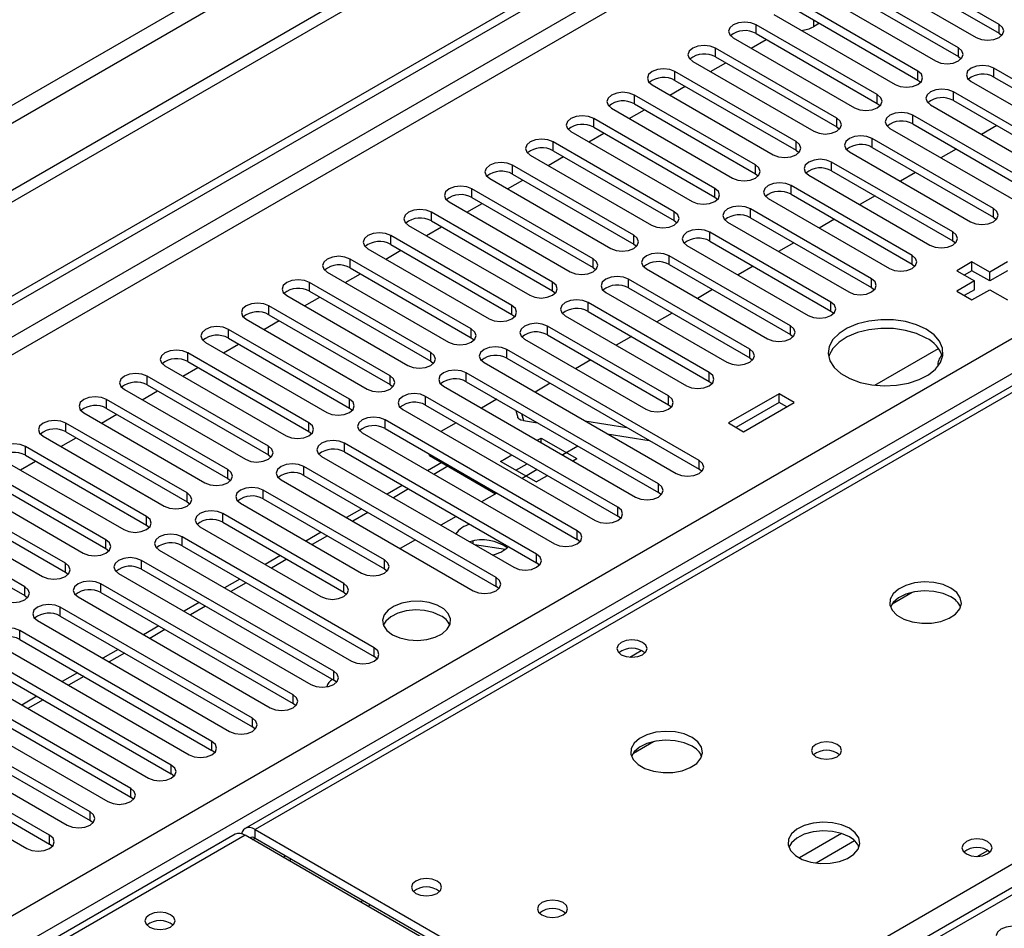
# Model space of a CAD drawing. Units: millimetres. Extents: x 3 to 7983, y 8 to 11294.
# Drawn here: x 1986 to 2123, y 1508 to 1635 of the extents above; entities that cross this region are included whole.
import ezdxf

# ---------------------------------------------------------------- set-up
doc = ezdxf.new("R2010")
doc.units = ezdxf.units.MM
doc.header["$LTSCALE"] = 38

msp = doc.modelspace()

# ---------------------------------------------------------------- linework, layer by layer
at = {"color": 7, "linetype": 'Continuous', "lineweight": 25}
for p, q in [((2601.504, 1967.269), (1152.465, 1130.757)), ((2601.504, 1965.636), (1152.465, 1129.123)), ((1153.526, 1116.621), (2268.81, 1760.461)), ((1153.526, 1115.396), (2269.871, 1759.848)), ((2342.388, 1709.978), (2017.119, 1522.205)), ((2122.156, 1634.263), (2105.273, 1644.009)), ((2105.273, 1642.784), (2122.156, 1633.039)), ((2102.091, 1642.172), (2118.974, 1632.426)), ((2116.499, 1630.998), (2099.617, 1640.744)), ((2096.435, 1638.907), (2113.317, 1629.161)), ((2099.617, 1639.519), (2116.499, 1629.773)), ((2110.842, 1627.732), (2093.96, 1637.478)), ((2090.778, 1635.641), (2107.66, 1625.895)), ((2093.96, 1636.253), (2110.842, 1626.507)), ((2105.185, 1624.467), (2088.303, 1634.212)), ((2097.142, 1634.416), (2096.276, 1633.916)), ((2088.303, 1632.988), (2105.185, 1623.242)), ((2122.156, 1633.039), (2122.549, 1632.732)), ((2329.359, 1632.534), (1754.75, 1300.82)), ((2085.121, 1632.375), (2102.003, 1622.629)), ((2087.603, 1630.942), (2089.724, 1632.167)), ((2099.528, 1621.201), (2082.646, 1630.947)), ((2079.464, 1629.11), (2096.346, 1619.364)), ((2081.946, 1627.677), (2084.068, 1628.901)), ((2082.646, 1629.722), (2099.528, 1619.976)), ((2116.499, 1629.773), (2116.892, 1629.467)), ((2093.871, 1617.935), (2076.989, 1627.681)), ((2148.23, 1612.68), (2121.448, 1628.14)), ((2073.807, 1625.844), (2090.689, 1616.098)), ((2076.989, 1626.456), (2093.871, 1616.71)), ((2110.842, 1626.507), (2111.235, 1626.201)), ((2118.267, 1626.303), (2145.048, 1610.843)), ((2121.448, 1626.916), (2148.23, 1611.455)), ((2076.289, 1624.411), (2078.411, 1625.636)), ((2142.573, 1609.414), (2115.792, 1624.875)), ((2088.215, 1614.67), (2071.332, 1624.415)), ((2071.332, 1623.191), (2088.215, 1613.445)), ((2105.185, 1623.242), (2105.578, 1622.936)), ((2115.792, 1623.65), (2142.573, 1608.189)), ((2068.15, 1622.579), (2085.033, 1612.833)), ((2070.633, 1621.146), (2072.754, 1622.37)), ((2112.61, 1623.038), (2139.391, 1607.577)), ((2082.558, 1611.404), (2065.676, 1621.15)), ((2136.917, 1606.148), (2110.135, 1621.609)), ((2110.135, 1620.384), (2136.917, 1604.924)), ((2062.494, 1619.313), (2079.376, 1609.567)), ((2064.976, 1617.88), (2067.097, 1619.104)), ((2065.676, 1619.925), (2082.558, 1610.179)), ((2099.528, 1619.976), (2099.921, 1619.67)), ((2106.953, 1619.772), (2133.734, 1604.311)), ((2121.842, 1620.157), (2119.721, 1618.933)), ((2076.901, 1608.138), (2060.019, 1617.884)), ((2121.36, 1608.597), (2104.478, 1618.343)), ((2060.019, 1616.659), (2076.901, 1606.914)), ((2093.871, 1616.71), (2094.265, 1616.404)), ((2101.296, 1616.506), (2118.178, 1606.761)), ((2104.478, 1617.119), (2121.36, 1607.373)), ((2116.185, 1616.892), (2114.064, 1615.667)), ((2056.837, 1616.047), (2073.719, 1606.301)), ((2059.319, 1614.614), (2061.44, 1615.839)), ((2115.703, 1605.332), (2098.821, 1615.078)), ((2071.244, 1604.873), (2054.362, 1614.619)), ((2098.821, 1613.853), (2115.703, 1604.107)), ((2110.528, 1613.626), (2108.407, 1612.401)), ((2051.18, 1612.782), (2068.062, 1603.036)), ((2053.662, 1611.349), (2055.783, 1612.573)), ((2054.362, 1613.394), (2071.244, 1603.648)), ((2088.215, 1613.445), (2088.608, 1613.139)), ((2095.639, 1613.241), (2112.521, 1603.495)), ((2065.587, 1601.607), (2048.705, 1611.353)), ((2110.046, 1602.066), (2093.164, 1611.812)), ((2045.523, 1609.516), (2062.405, 1599.77)), ((2048.705, 1610.128), (2065.587, 1600.382)), ((2082.558, 1610.179), (2082.951, 1609.873)), ((2089.982, 1609.975), (2106.865, 1600.229)), ((2093.164, 1610.587), (2110.046, 1600.841)), ((2104.871, 1610.36), (2102.75, 1609.136)), ((2059.93, 1598.341), (2043.048, 1608.087)), ((2048.005, 1608.083), (2050.126, 1609.307)), ((2104.39, 1598.801), (2087.507, 1608.547)), ((2043.048, 1606.863), (2059.93, 1597.117)), ((2076.901, 1606.914), (2077.294, 1606.608)), ((2084.326, 1606.71), (2101.208, 1596.964)), ((2087.507, 1607.322), (2104.39, 1597.576)), ((2099.215, 1607.095), (2097.093, 1605.87)), ((2121.36, 1607.373), (2121.753, 1607.067)), ((2039.866, 1606.25), (2056.748, 1596.505)), ((2042.348, 1604.817), (2044.47, 1606.042)), ((2098.733, 1595.535), (2081.851, 1605.281)), ((2054.273, 1595.076), (2037.391, 1604.822)), ((2081.851, 1604.056), (2098.733, 1594.31)), ((2115.703, 1604.107), (2116.096, 1603.801)), ((2034.209, 1602.985), (2051.092, 1593.239)), ((2036.692, 1601.552), (2038.813, 1602.776)), ((2037.391, 1603.597), (2054.273, 1593.851)), ((2071.244, 1603.648), (2071.637, 1603.342)), ((2078.668, 1603.444), (2095.551, 1593.698)), ((2093.558, 1603.829), (2091.437, 1602.605)), ((2048.617, 1591.81), (2031.735, 1601.556)), ((2093.076, 1592.269), (2076.194, 1602.015)), ((2118.373, 1601.158), (2116.251, 1599.934)), ((2120.848, 1599.73), (2118.373, 1601.158)), ((2118.373, 1599.933), (2118.373, 1601.158)), ((2123.323, 1601.158), (2120.848, 1599.73)), ((2031.735, 1600.331), (2048.617, 1590.585)), ((2065.587, 1600.382), (2065.98, 1600.076)), ((2073.012, 1600.178), (2089.894, 1590.432)), ((2076.194, 1600.79), (2093.076, 1591.045)), ((2087.901, 1600.563), (2085.78, 1599.339)), ((2110.046, 1600.841), (2110.44, 1600.535)), ((2116.251, 1599.934), (2118.726, 1598.505)), ((2118.373, 1599.933), (2117.313, 1599.321)), ((2120.848, 1598.505), (2118.373, 1599.933)), ((2123.323, 1599.933), (2120.848, 1598.505)), ((2028.552, 1599.719), (2045.434, 1589.973)), ((2031.035, 1598.286), (2033.156, 1599.511)), ((2087.419, 1589.004), (2070.537, 1598.75)), ((2118.726, 1598.505), (2116.251, 1597.076)), ((2118.726, 1597.28), (2118.726, 1598.505)), ((2120.848, 1598.505), (2120.848, 1599.73)), ((2042.96, 1588.544), (2026.077, 1598.29)), ((2026.077, 1597.066), (2042.96, 1587.32)), ((2059.93, 1597.117), (2060.324, 1596.811)), ((2070.537, 1597.525), (2087.419, 1587.779)), ((2082.244, 1597.298), (2080.123, 1596.073)), ((2104.39, 1597.576), (2104.783, 1597.27)), ((2116.251, 1597.076), (2118.373, 1595.852)), ((2118.726, 1597.28), (2117.313, 1596.464)), ((2118.373, 1595.852), (2120.848, 1597.28)), ((2120.848, 1597.28), (2123.323, 1595.852)), ((2022.895, 1596.453), (2039.778, 1586.708)), ((2025.378, 1595.02), (2027.499, 1596.245)), ((2067.355, 1596.913), (2084.237, 1587.167)), ((2037.303, 1585.279), (2020.421, 1595.025)), ((2081.762, 1585.738), (2064.88, 1595.484)), ((2098.733, 1594.31), (2099.126, 1594.004)), ((2017.239, 1593.188), (2034.121, 1583.442)), ((2019.721, 1591.755), (2021.842, 1592.979)), ((2020.421, 1593.8), (2037.303, 1584.054)), ((2054.273, 1593.851), (2054.667, 1593.545)), ((2061.698, 1593.647), (2078.58, 1583.901)), ((2064.88, 1594.259), (2081.762, 1584.513)), ((2076.587, 1594.032), (2074.466, 1592.808)), ((2031.646, 1582.013), (2014.764, 1591.759)), ((2076.105, 1582.473), (2059.223, 1592.218)), ((2014.764, 1590.534), (2031.646, 1580.788)), ((2048.617, 1590.585), (2049.01, 1590.279)), ((2056.041, 1590.382), (2072.923, 1580.636)), ((2059.223, 1590.994), (2076.105, 1581.248)), ((2070.93, 1590.766), (2068.809, 1589.542)), ((2093.076, 1591.045), (2093.469, 1590.738)), ((2011.582, 1589.922), (2028.464, 1580.176)), ((2014.064, 1588.489), (2016.185, 1589.714)), ((2080.348, 1573.492), (2053.566, 1588.953)), ((2104.859, 1583.967), (2113.718, 1589.081)), ((2025.989, 1578.748), (2009.107, 1588.494)), ((2053.566, 1587.728), (2080.348, 1572.267)), ((2065.274, 1587.501), (2063.152, 1586.276)), ((2087.419, 1587.779), (2087.812, 1587.473)), ((2005.925, 1586.657), (2022.807, 1576.911)), ((2008.407, 1585.224), (2010.528, 1586.448)), ((2009.107, 1587.269), (2025.989, 1577.523)), ((2042.96, 1587.32), (2043.353, 1587.014)), ((2050.384, 1587.116), (2077.166, 1571.655)), ((2020.332, 1575.482), (2003.45, 1585.228)), ((2074.691, 1570.226), (2047.909, 1585.687)), ((2000.268, 1583.391), (2017.15, 1573.645)), ((2003.45, 1584.003), (2020.332, 1574.257)), ((2037.303, 1584.054), (2037.696, 1583.748)), ((2044.727, 1583.85), (2071.509, 1568.389)), ((2047.909, 1584.462), (2074.691, 1569.002)), ((2059.617, 1584.235), (2057.495, 1583.011)), ((2081.762, 1584.513), (2082.155, 1584.207)), ((2014.675, 1572.216), (1997.793, 1581.962)), ((2002.751, 1581.958), (2004.871, 1583.182)), ((2069.034, 1566.961), (2042.253, 1582.421)), ((2052.154, 1582.012), (2050.033, 1580.787)), ((2091.503, 1582.789), (2084.432, 1578.707)), ((2093.624, 1581.564), (2091.503, 1582.789)), ((2091.503, 1581.564), (2091.503, 1582.789)), ((1997.793, 1580.737), (2014.675, 1570.992)), ((2031.646, 1580.788), (2032.039, 1580.482)), ((2039.071, 1580.585), (2065.852, 1565.124)), ((2042.253, 1581.197), (2069.034, 1565.736)), ((2076.105, 1581.248), (2076.499, 1580.942)), ((2091.503, 1581.564), (2085.493, 1578.095)), ((2086.553, 1577.482), (2093.624, 1581.564)), ((2092.563, 1580.952), (2091.503, 1581.564)), ((1994.611, 1580.125), (2011.493, 1570.379)), ((1997.093, 1578.692), (1999.215, 1579.917)), ((2054.832, 1580.466), (2055.092, 1579.49)), ((2009.019, 1568.951), (1992.136, 1578.697)), ((2063.377, 1563.695), (2036.596, 1579.156)), ((2036.596, 1577.931), (2063.377, 1562.47)), ((2046.497, 1578.746), (2044.376, 1577.522)), ((2055.869, 1579.038), (2057.841, 1578.729)), ((2064.452, 1578.995), (2070.279, 1578.08)), ((2084.432, 1578.707), (2086.553, 1577.482)), ((1988.954, 1576.86), (2005.837, 1567.114)), ((1991.437, 1575.427), (1993.558, 1576.651)), ((1992.136, 1577.472), (2009.019, 1567.726)), ((2025.989, 1577.523), (2026.382, 1577.217)), ((2033.414, 1577.319), (2060.196, 1561.858)), ((2057.811, 1576.297), (2058.354, 1576.61)), ((2058.354, 1576.61), (2063.304, 1573.753)), ((2058.354, 1575.984), (2058.354, 1576.61)), ((2067.553, 1577.204), (2073.38, 1576.29)), ((2003.362, 1565.685), (1986.48, 1575.431)), ((2057.721, 1560.43), (2030.939, 1575.89)), ((2063.468, 1575.481), (2061.347, 1574.256)), ((1986.48, 1574.206), (2003.362, 1564.46)), ((2020.332, 1574.257), (2020.725, 1573.951)), ((2027.757, 1574.053), (2054.538, 1558.592)), ((2030.939, 1574.665), (2057.721, 1559.205)), ((2042.797, 1574.161), (2042.797, 1574.351)), ((2042.797, 1574.161), (2051.989, 1568.854)), ((2052.697, 1573.345), (2054.275, 1574.256)), ((2062.761, 1573.44), (2063.304, 1573.753)), ((1983.298, 1573.594), (2000.18, 1563.848)), ((1985.78, 1572.161), (1987.901, 1573.386)), ((2052.064, 1557.164), (2025.282, 1572.625)), ((2044.486, 1573.186), (2042.529, 1572.057)), ((2057.647, 1570.487), (2052.697, 1573.345)), ((2054.819, 1572.12), (2056.397, 1573.031)), ((1997.705, 1562.42), (1980.823, 1572.165)), ((2014.675, 1570.992), (2015.069, 1570.685)), ((2025.282, 1571.4), (2052.064, 1555.939)), ((2057.811, 1572.215), (2055.69, 1570.99)), ((2057.647, 1570.487), (2059.225, 1571.398)), ((2080.741, 1571.961), (2080.348, 1572.267)), ((1977.641, 1570.328), (1994.523, 1560.583)), ((1980.823, 1570.941), (1997.705, 1561.195)), ((2022.1, 1570.788), (2048.882, 1555.327)), ((2038.993, 1570.016), (2036.872, 1568.791)), ((1992.048, 1559.154), (1975.166, 1568.9)), ((2036.507, 1559.613), (2019.625, 1569.359)), ((2052.154, 1568.949), (2050.033, 1567.725)), ((2075.084, 1568.695), (2074.691, 1569.002)), ((1971.984, 1567.063), (1988.866, 1557.317)), ((1975.166, 1567.675), (1992.048, 1557.929)), ((2009.019, 1567.726), (2009.412, 1567.42)), ((2016.443, 1567.522), (2033.325, 1557.776)), ((2019.625, 1568.134), (2036.507, 1558.388)), ((1986.391, 1555.888), (1969.509, 1565.634)), ((2030.85, 1556.347), (2013.968, 1566.093)), ((2033.337, 1566.75), (2031.215, 1565.525)), ((2046.497, 1565.684), (2044.376, 1564.459)), ((2069.427, 1565.43), (2069.034, 1565.736)), ((1969.509, 1564.409), (1986.391, 1554.663)), ((2003.362, 1564.46), (2003.755, 1564.154)), ((2010.786, 1564.256), (2027.669, 1554.511)), ((2013.968, 1564.869), (2030.85, 1555.123)), ((2035.093, 1547.367), (2008.312, 1562.828)), ((2027.68, 1563.484), (2025.559, 1562.26)), ((2008.312, 1561.603), (2035.093, 1546.142)), ((2040.841, 1562.418), (2038.719, 1561.194)), ((2048.869, 1561.865), (2048.869, 1562.245)), ((2053.357, 1561.084), (2049.075, 1561.747)), ((2063.771, 1562.164), (2063.377, 1562.47)), ((1997.705, 1561.195), (1998.098, 1560.889)), ((2005.13, 1560.991), (2031.911, 1545.53)), ((2022.023, 1560.219), (2019.902, 1558.994)), ((2029.436, 1544.101), (2002.655, 1559.562)), ((2058.114, 1558.899), (2057.721, 1559.205)), ((1992.048, 1557.929), (1992.441, 1557.623)), ((1999.472, 1557.725), (2026.254, 1542.264)), ((2002.655, 1558.337), (2029.436, 1542.877)), ((2036.507, 1558.388), (2036.901, 1558.082)), ((2023.779, 1540.836), (1996.998, 1556.296)), ((2016.366, 1556.953), (2014.245, 1555.728)), ((2052.457, 1555.633), (2052.064, 1555.939)), ((1986.391, 1554.663), (1986.784, 1554.357)), ((1996.998, 1555.072), (2023.779, 1539.611)), ((2030.85, 1555.123), (2031.244, 1554.817)), ((2107.258, 1553.511), (2110.045, 1555.12)), ((1993.816, 1554.459), (2020.597, 1538.999)), ((2010.709, 1553.687), (2008.588, 1552.463)), ((2018.123, 1537.57), (1991.341, 1553.031)), ((1991.341, 1551.806), (2018.123, 1536.345)), ((1988.159, 1551.194), (2014.941, 1535.733)), ((2005.052, 1550.422), (2002.931, 1549.197)), ((2012.466, 1534.304), (1985.684, 1549.765)), ((1982.502, 1547.928), (2009.284, 1532.468)), ((1985.684, 1548.54), (2012.466, 1533.08)), ((2006.809, 1531.039), (1980.027, 1546.5)), ((1999.396, 1547.156), (1997.274, 1545.932)), ((1980.027, 1545.275), (2006.809, 1529.814)), ((2035.486, 1545.836), (2035.093, 1546.142)), ((1976.845, 1544.663), (2003.627, 1529.202)), ((1993.738, 1543.89), (1991.618, 1542.666)), ((2001.152, 1527.773), (1974.37, 1543.234)), ((2029.83, 1542.571), (2029.436, 1542.877)), ((1971.188, 1541.397), (1997.97, 1525.936)), ((1974.37, 1542.009), (2001.152, 1526.548)), ((1995.495, 1524.507), (1968.713, 1539.968)), ((1988.082, 1540.625), (1985.96, 1539.4)), ((2024.173, 1539.305), (2023.779, 1539.611)), ((1965.531, 1538.131), (1992.313, 1522.671)), ((1968.713, 1538.743), (1995.495, 1523.283)), ((1989.838, 1521.242), (1963.057, 1536.703)), ((1963.057, 1535.478), (1989.838, 1520.017)), ((2018.516, 1536.039), (2018.123, 1536.345)), ((1959.875, 1534.866), (1986.656, 1519.405)), ((2071.195, 1532.693), (2073.982, 1534.302)), ((2012.859, 1532.774), (2012.466, 1533.08)), ((2007.202, 1529.508), (2006.809, 1529.814)), ((2001.545, 1526.242), (2001.152, 1526.548)), ((1995.888, 1522.977), (1995.495, 1523.283)), ((2018.494, 1522.068), (2075.416, 1489.208)), ((2015.705, 1521.388), (1297.992, 1107.061)), ((2074.002, 1488.392), (2017.08, 1521.252)), ((2018.494, 1520.844), (2075.416, 1487.983)), ((1990.232, 1519.711), (1989.838, 1520.017)), ((2119.109, 1518.305), (2120.568, 1519.148)), ((2023.19, 1517.725), (2023.543, 1517.929)), ((2033.168, 1511.965), (2033.521, 1512.169)), ((2034.228, 1511.352), (2034.582, 1511.556))]:
    msp.add_line(p, q, dxfattribs=at)
at = {"color": 8, "linetype": 'Continuous', "lineweight": 25}
for p, q in [((2540.162, 1943.695), (1143.273, 1137.288)), ((1144.333, 1135.451), (2541.223, 1941.858)), ((2269.871, 1755.358), (1153.526, 1110.905)), ((1153.526, 1108.456), (2270.931, 1753.52)), ((2343.763, 1709.842), (2018.494, 1522.068)), ((2075.416, 1489.208), (2400.685, 1676.982)), ((1153.526, 1030.285), (2263.33, 1670.961)), ((2265.451, 1667.287), (1153.526, 1025.386)), ((2088.303, 1632.988), (2088.303, 1634.212)), ((2096.276, 1634.916), (2096.276, 1633.916)), ((2122.156, 1633.039), (2122.156, 1634.263)), ((2330.859, 1632.386), (1755.629, 1300.313)), ((2082.646, 1629.722), (2082.646, 1630.947)), ((2116.499, 1629.773), (2116.499, 1630.998)), ((2076.989, 1626.456), (2076.989, 1627.681)), ((2110.842, 1626.507), (2110.842, 1627.732)), ((2121.448, 1626.916), (2121.448, 1628.14)), ((2115.792, 1623.65), (2115.792, 1624.875)), ((2071.332, 1623.191), (2071.332, 1624.415)), ((2105.185, 1623.242), (2105.185, 1624.467)), ((2065.676, 1619.925), (2065.676, 1621.15)), ((2099.528, 1619.976), (2099.528, 1621.201)), ((2110.135, 1620.384), (2110.135, 1621.609)), ((2060.019, 1616.659), (2060.019, 1617.884)), ((2093.871, 1616.71), (2093.871, 1617.935)), ((2104.478, 1617.119), (2104.478, 1618.343)), ((2098.821, 1613.853), (2098.821, 1615.078)), ((2054.362, 1613.394), (2054.362, 1614.619)), ((2088.215, 1613.445), (2088.215, 1614.67)), ((2048.705, 1610.128), (2048.705, 1611.353)), ((2082.558, 1610.179), (2082.558, 1611.404)), ((2093.164, 1610.587), (2093.164, 1611.812)), ((2043.048, 1606.863), (2043.048, 1608.087)), ((2076.901, 1606.914), (2076.901, 1608.138)), ((2087.507, 1607.322), (2087.507, 1608.547)), ((2121.36, 1607.373), (2121.36, 1608.597)), ((2081.851, 1604.056), (2081.851, 1605.281)), ((2115.703, 1604.107), (2115.703, 1605.332)), ((2037.391, 1603.597), (2037.391, 1604.822)), ((2071.244, 1603.648), (2071.244, 1604.873)), ((2031.735, 1600.331), (2031.735, 1601.556)), ((2065.587, 1600.382), (2065.587, 1601.607)), ((2076.194, 1600.79), (2076.194, 1602.015)), ((2110.046, 1600.841), (2110.046, 1602.066)), ((2070.537, 1597.525), (2070.537, 1598.75)), ((2104.39, 1597.576), (2104.39, 1598.801)), ((2026.077, 1597.066), (2026.077, 1598.29)), ((2059.93, 1597.117), (2059.93, 1598.341)), ((2020.421, 1593.8), (2020.421, 1595.025)), ((2054.273, 1593.851), (2054.273, 1595.076)), ((2064.88, 1594.259), (2064.88, 1595.484)), ((2098.733, 1594.31), (2098.733, 1595.535)), ((2014.764, 1590.534), (2014.764, 1591.759)), ((2048.617, 1590.585), (2048.617, 1591.81)), ((2059.223, 1590.994), (2059.223, 1592.218)), ((2093.076, 1591.045), (2093.076, 1592.269)), ((2053.566, 1587.728), (2053.566, 1588.953)), ((2087.419, 1587.779), (2087.419, 1589.004)), ((2009.107, 1587.269), (2009.107, 1588.494)), ((2042.96, 1587.32), (2042.96, 1588.544)), ((2003.45, 1584.003), (2003.45, 1585.228)), ((2037.303, 1584.054), (2037.303, 1585.279)), ((2047.909, 1584.462), (2047.909, 1585.687)), ((2081.762, 1584.513), (2081.762, 1585.738)), ((1997.793, 1580.737), (1997.793, 1581.962)), ((2031.646, 1580.788), (2031.646, 1582.013)), ((2042.253, 1581.197), (2042.253, 1582.421)), ((2076.105, 1581.248), (2076.105, 1582.473)), ((2055.608, 1580.018), (2055.869, 1579.038)), ((1992.136, 1577.472), (1992.136, 1578.697)), ((2025.989, 1577.523), (2025.989, 1578.748)), ((2036.596, 1577.931), (2036.596, 1579.156)), ((1986.48, 1574.206), (1986.48, 1575.431)), ((2020.332, 1574.257), (2020.332, 1575.482)), ((2030.939, 1574.665), (2030.939, 1575.89)), ((2025.282, 1571.4), (2025.282, 1572.625)), ((2045.364, 1572.679), (2043.408, 1571.55)), ((2080.348, 1572.267), (2080.348, 1573.492)), ((2014.675, 1570.992), (2014.675, 1572.216)), ((2074.691, 1569.002), (2074.691, 1570.226)), ((2009.019, 1567.726), (2009.019, 1568.951)), ((2019.625, 1568.134), (2019.625, 1569.359)), ((2039.872, 1569.508), (2037.751, 1568.284)), ((2069.034, 1565.736), (2069.034, 1566.961)), ((2003.362, 1564.46), (2003.362, 1565.685)), ((2013.968, 1564.869), (2013.968, 1566.093)), ((2034.215, 1566.243), (2032.094, 1565.018)), ((2008.312, 1561.603), (2008.312, 1562.828)), ((2028.558, 1562.977), (2026.437, 1561.753)), ((2063.377, 1562.47), (2063.377, 1563.695)), ((1997.705, 1561.195), (1997.705, 1562.42)), ((2057.721, 1559.205), (2057.721, 1560.43)), ((1992.048, 1557.929), (1992.048, 1559.154)), ((2002.655, 1558.337), (2002.655, 1559.562)), ((2022.901, 1559.712), (2020.78, 1558.487)), ((2036.507, 1558.388), (2036.507, 1559.613)), ((1986.391, 1554.663), (1986.391, 1555.888)), ((1996.998, 1555.072), (1996.998, 1556.296)), ((2017.245, 1556.446), (2015.124, 1555.221)), ((2030.85, 1555.123), (2030.85, 1556.347)), ((2052.064, 1555.939), (2052.064, 1557.164)), ((2011.588, 1553.18), (2009.467, 1551.956)), ((1991.341, 1551.806), (1991.341, 1553.031)), ((1985.684, 1548.54), (1985.684, 1549.765)), ((2005.931, 1549.915), (2003.81, 1548.69)), ((2000.274, 1546.649), (1998.153, 1545.424)), ((2035.093, 1546.142), (2035.093, 1547.367)), ((2070.689, 1546.076), (2072.295, 1547.003)), ((2029.436, 1542.877), (2029.436, 1544.101)), ((1994.617, 1543.383), (1992.496, 1542.159)), ((2023.779, 1539.611), (2023.779, 1540.836)), ((1988.96, 1540.118), (1986.839, 1538.893)), ((2018.123, 1536.345), (2018.123, 1537.57)), ((2012.466, 1533.08), (2012.466, 1534.304)), ((2006.809, 1529.814), (2006.809, 1531.039)), ((2001.152, 1526.548), (2001.152, 1527.773)), ((1995.495, 1523.283), (1995.495, 1524.507)), ((2018.494, 1520.844), (2018.494, 1522.068)), ((2017.08, 1521.252), (1299.367, 1106.925)), ((1989.838, 1520.017), (1989.838, 1521.242)), ((2018.141, 1520.64), (2018.494, 1520.844)), ((2100.218, 1521.48), (2094.338, 1518.086)), ((2102.018, 1520.479), (2096.647, 1517.378)), ((2022.384, 1518.19), (2022.738, 1518.394))]:
    msp.add_line(p, q, dxfattribs=at)
at = {"color": 7, "linetype": 'Continuous', "lineweight": 25, "flags": 128}
for points in [[(2088.303, 1634.212), (2087.573, 1634.494), (2086.712, 1634.593), (2085.851, 1634.494), (2085.121, 1634.212), (2084.633, 1633.791), (2084.462, 1633.294), (2084.633, 1632.797), (2085.121, 1632.375)], [(2118.974, 1632.426), (2119.703, 1632.145), (2120.565, 1632.046), (2121.426, 1632.145), (2122.156, 1632.427), (2122.643, 1632.848), (2122.815, 1633.345), (2122.643, 1633.842), (2122.156, 1634.263)], [(2082.646, 1630.947), (2081.916, 1631.228), (2081.055, 1631.327), (2080.194, 1631.228), (2079.464, 1630.947), (2078.976, 1630.525), (2078.805, 1630.028), (2078.976, 1629.531), (2079.464, 1629.11)], [(2113.317, 1629.161), (2114.047, 1628.879), (2114.908, 1628.78), (2115.769, 1628.879), (2116.499, 1629.161), (2116.986, 1629.582), (2117.158, 1630.079), (2116.987, 1630.576), (2116.499, 1630.998)], [(2076.989, 1627.681), (2076.259, 1627.963), (2075.398, 1628.062), (2074.537, 1627.963), (2073.807, 1627.681), (2073.319, 1627.26), (2073.148, 1626.763), (2073.319, 1626.266), (2073.807, 1625.844)], [(2107.66, 1625.895), (2108.39, 1625.614), (2109.251, 1625.515), (2110.112, 1625.614), (2110.842, 1625.895), (2111.33, 1626.317), (2111.501, 1626.814), (2111.33, 1627.311), (2110.842, 1627.732)], [(2121.448, 1628.14), (2120.719, 1628.422), (2119.858, 1628.521), (2118.996, 1628.422), (2118.267, 1628.14), (2117.779, 1627.719), (2117.608, 1627.222), (2117.779, 1626.725), (2118.267, 1626.303)], [(2071.332, 1624.415), (2070.602, 1624.697), (2069.741, 1624.796), (2068.88, 1624.697), (2068.15, 1624.415), (2067.663, 1623.994), (2067.491, 1623.497), (2067.663, 1623), (2068.15, 1622.579)], [(2115.792, 1624.875), (2115.062, 1625.156), (2114.201, 1625.255), (2113.34, 1625.156), (2112.61, 1624.875), (2112.122, 1624.453), (2111.951, 1623.956), (2112.122, 1623.459), (2112.61, 1623.038)], [(2102.003, 1622.629), (2102.733, 1622.348), (2103.594, 1622.249), (2104.455, 1622.348), (2105.185, 1622.63), (2105.673, 1623.051), (2105.844, 1623.548), (2105.673, 1624.045), (2105.185, 1624.467)], [(2110.135, 1621.609), (2109.405, 1621.891), (2108.544, 1621.99), (2107.683, 1621.891), (2106.953, 1621.609), (2106.465, 1621.188), (2106.294, 1620.691), (2106.465, 1620.194), (2106.953, 1619.772)], [(2065.676, 1621.15), (2064.946, 1621.431), (2064.085, 1621.53), (2063.223, 1621.431), (2062.493, 1621.15), (2062.006, 1620.729), (2061.835, 1620.231), (2062.006, 1619.734), (2062.494, 1619.313)], [(2096.346, 1619.364), (2097.076, 1619.082), (2097.937, 1618.983), (2098.798, 1619.082), (2099.528, 1619.364), (2100.016, 1619.785), (2100.187, 1620.282), (2100.016, 1620.779), (2099.528, 1621.201)], [(2060.019, 1617.884), (2059.289, 1618.166), (2058.428, 1618.265), (2057.567, 1618.166), (2056.837, 1617.884), (2056.349, 1617.463), (2056.177, 1616.966), (2056.349, 1616.469), (2056.837, 1616.047)], [(2090.689, 1616.098), (2091.419, 1615.817), (2092.28, 1615.718), (2093.141, 1615.817), (2093.871, 1616.098), (2094.359, 1616.52), (2094.53, 1617.017), (2094.359, 1617.514), (2093.871, 1617.935)], [(2104.478, 1618.343), (2103.748, 1618.625), (2102.887, 1618.724), (2102.026, 1618.625), (2101.296, 1618.343), (2100.808, 1617.922), (2100.637, 1617.425), (2100.808, 1616.928), (2101.296, 1616.506)], [(2054.362, 1614.619), (2053.632, 1614.9), (2052.771, 1614.999), (2051.91, 1614.9), (2051.18, 1614.619), (2050.692, 1614.197), (2050.521, 1613.7), (2050.692, 1613.203), (2051.18, 1612.782)], [(2098.821, 1615.078), (2098.091, 1615.359), (2097.23, 1615.458), (2096.369, 1615.359), (2095.639, 1615.078), (2095.151, 1614.656), (2094.98, 1614.159), (2095.151, 1613.662), (2095.639, 1613.241)], [(2085.033, 1612.833), (2085.762, 1612.551), (2086.624, 1612.452), (2087.485, 1612.551), (2088.214, 1612.833), (2088.702, 1613.254), (2088.874, 1613.751), (2088.702, 1614.248), (2088.215, 1614.67)], [(2093.164, 1611.812), (2092.434, 1612.094), (2091.573, 1612.193), (2090.712, 1612.094), (2089.982, 1611.812), (2089.495, 1611.391), (2089.323, 1610.894), (2089.495, 1610.397), (2089.982, 1609.975)], [(2048.705, 1611.353), (2047.975, 1611.635), (2047.114, 1611.733), (2046.253, 1611.634), (2045.523, 1611.353), (2045.035, 1610.932), (2044.864, 1610.434), (2045.035, 1609.937), (2045.523, 1609.516)], [(2079.376, 1609.567), (2080.106, 1609.286), (2080.967, 1609.187), (2081.828, 1609.286), (2082.558, 1609.567), (2083.045, 1609.988), (2083.217, 1610.486), (2083.046, 1610.983), (2082.558, 1611.404)], [(2043.048, 1608.087), (2042.318, 1608.369), (2041.457, 1608.468), (2040.596, 1608.369), (2039.866, 1608.087), (2039.378, 1607.666), (2039.207, 1607.169), (2039.378, 1606.672), (2039.866, 1606.25)], [(2073.719, 1606.301), (2074.449, 1606.02), (2075.31, 1605.921), (2076.171, 1606.02), (2076.901, 1606.301), (2077.389, 1606.723), (2077.56, 1607.22), (2077.388, 1607.717), (2076.901, 1608.138)], [(2087.507, 1608.547), (2086.778, 1608.828), (2085.916, 1608.927), (2085.055, 1608.828), (2084.325, 1608.547), (2083.838, 1608.125), (2083.667, 1607.628), (2083.838, 1607.131), (2084.326, 1606.71)], [(2118.178, 1606.761), (2118.908, 1606.479), (2119.769, 1606.38), (2120.63, 1606.479), (2121.36, 1606.761), (2121.848, 1607.182), (2122.019, 1607.679), (2121.848, 1608.176), (2121.36, 1608.597)], [(2081.851, 1605.281), (2081.12, 1605.562), (2080.26, 1605.661), (2079.399, 1605.563), (2078.669, 1605.281), (2078.181, 1604.859), (2078.009, 1604.362), (2078.181, 1603.865), (2078.668, 1603.444)], [(2112.521, 1603.495), (2113.251, 1603.213), (2114.112, 1603.115), (2114.973, 1603.213), (2115.703, 1603.495), (2116.191, 1603.916), (2116.362, 1604.413), (2116.191, 1604.911), (2115.703, 1605.332)], [(2037.391, 1604.822), (2036.661, 1605.103), (2035.8, 1605.202), (2034.939, 1605.103), (2034.209, 1604.822), (2033.721, 1604.4), (2033.55, 1603.903), (2033.722, 1603.406), (2034.209, 1602.985)], [(2068.062, 1603.036), (2068.792, 1602.754), (2069.653, 1602.655), (2070.514, 1602.754), (2071.244, 1603.036), (2071.732, 1603.457), (2071.903, 1603.954), (2071.732, 1604.451), (2071.244, 1604.873)], [(2031.735, 1601.556), (2031.004, 1601.838), (2030.143, 1601.936), (2029.282, 1601.838), (2028.552, 1601.556), (2028.065, 1601.135), (2027.893, 1600.638), (2028.065, 1600.141), (2028.552, 1599.719)], [(2062.405, 1599.77), (2063.135, 1599.489), (2063.996, 1599.39), (2064.857, 1599.489), (2065.587, 1599.77), (2066.075, 1600.192), (2066.246, 1600.689), (2066.075, 1601.186), (2065.587, 1601.607)], [(2076.194, 1602.015), (2075.464, 1602.297), (2074.603, 1602.396), (2073.742, 1602.297), (2073.012, 1602.015), (2072.524, 1601.594), (2072.353, 1601.097), (2072.524, 1600.6), (2073.012, 1600.178)], [(2106.865, 1600.229), (2107.594, 1599.948), (2108.455, 1599.849), (2109.317, 1599.948), (2110.046, 1600.229), (2110.534, 1600.651), (2110.705, 1601.148), (2110.534, 1601.645), (2110.046, 1602.066)], [(2026.077, 1598.29), (2025.348, 1598.572), (2024.486, 1598.671), (2023.625, 1598.572), (2022.896, 1598.29), (2022.408, 1597.869), (2022.236, 1597.372), (2022.408, 1596.875), (2022.895, 1596.453)], [(2070.537, 1598.75), (2069.807, 1599.031), (2068.946, 1599.13), (2068.085, 1599.031), (2067.355, 1598.75), (2066.867, 1598.328), (2066.696, 1597.831), (2066.867, 1597.334), (2067.355, 1596.913)], [(2101.208, 1596.964), (2101.938, 1596.682), (2102.799, 1596.583), (2103.66, 1596.682), (2104.389, 1596.964), (2104.877, 1597.385), (2105.049, 1597.882), (2104.877, 1598.379), (2104.39, 1598.801)], [(2056.748, 1596.505), (2057.478, 1596.223), (2058.339, 1596.124), (2059.2, 1596.223), (2059.93, 1596.504), (2060.418, 1596.926), (2060.589, 1597.423), (2060.418, 1597.92), (2059.93, 1598.341)], [(2064.88, 1595.484), (2064.15, 1595.766), (2063.289, 1595.864), (2062.428, 1595.766), (2061.698, 1595.484), (2061.21, 1595.063), (2061.039, 1594.566), (2061.21, 1594.069), (2061.698, 1593.647)], [(2020.421, 1595.025), (2019.691, 1595.306), (2018.83, 1595.405), (2017.969, 1595.306), (2017.238, 1595.025), (2016.751, 1594.603), (2016.58, 1594.106), (2016.751, 1593.609), (2017.239, 1593.188)], [(2051.092, 1593.239), (2051.821, 1592.957), (2052.683, 1592.859), (2053.543, 1592.957), (2054.273, 1593.239), (2054.761, 1593.66), (2054.933, 1594.157), (2054.761, 1594.655), (2054.273, 1595.076)], [(2095.551, 1593.698), (2096.281, 1593.417), (2097.142, 1593.318), (2098.003, 1593.417), (2098.733, 1593.698), (2099.221, 1594.12), (2099.392, 1594.617), (2099.22, 1595.114), (2098.733, 1595.535)], [(2112.009, 1591.769), (2110.661, 1592.395), (2109.111, 1592.839), (2107.432, 1593.08), (2105.703, 1593.107), (2104.004, 1592.919), (2102.415, 1592.524), (2101.01, 1591.941), (2099.855, 1591.198), (2099.003, 1590.329), (2098.495, 1589.374), (2098.355, 1588.379), (2098.588, 1587.389), (2099.185, 1586.452), (2100.117, 1585.61), (2101.34, 1584.904), (2102.798, 1584.366), (2104.421, 1584.022), (2106.135, 1583.887), (2107.86, 1583.968), (2109.513, 1584.261), (2111.019, 1584.753), (2112.307, 1585.42), (2113.316, 1586.231), (2114, 1587.148), (2114.326, 1588.129), (2114.279, 1589.127), (2113.861, 1590.097), (2113.093, 1590.991), (2112.009, 1591.769)], [(2014.764, 1591.759), (2014.034, 1592.041), (2013.173, 1592.14), (2012.312, 1592.041), (2011.582, 1591.759), (2011.094, 1591.338), (2010.923, 1590.841), (2011.094, 1590.344), (2011.582, 1589.922)], [(2045.434, 1589.973), (2046.165, 1589.692), (2047.025, 1589.593), (2047.887, 1589.692), (2048.617, 1589.973), (2049.104, 1590.395), (2049.275, 1590.892), (2049.104, 1591.389), (2048.617, 1591.81)], [(2059.223, 1592.218), (2058.493, 1592.5), (2057.632, 1592.599), (2056.771, 1592.5), (2056.041, 1592.218), (2055.553, 1591.797), (2055.382, 1591.3), (2055.553, 1590.803), (2056.041, 1590.382)], [(2089.894, 1590.432), (2090.624, 1590.151), (2091.485, 1590.052), (2092.346, 1590.151), (2093.076, 1590.433), (2093.564, 1590.854), (2093.735, 1591.351), (2093.564, 1591.848), (2093.076, 1592.269)], [(2112.009, 1590.545), (2110.661, 1591.17), (2109.111, 1591.614), (2107.432, 1591.855), (2105.703, 1591.882), (2104.004, 1591.694), (2102.415, 1591.299), (2101.01, 1590.717), (2099.855, 1589.973), (2099.003, 1589.104), (2098.495, 1588.149), (2098.423, 1587.892)], [(2009.107, 1588.494), (2008.377, 1588.775), (2007.516, 1588.874), (2006.655, 1588.775), (2005.925, 1588.494), (2005.437, 1588.072), (2005.266, 1587.575), (2005.437, 1587.078), (2005.925, 1586.657)], [(2053.566, 1588.953), (2052.836, 1589.234), (2051.975, 1589.333), (2051.114, 1589.234), (2050.384, 1588.953), (2049.896, 1588.531), (2049.725, 1588.034), (2049.897, 1587.537), (2050.384, 1587.116)], [(2084.237, 1587.167), (2084.967, 1586.885), (2085.828, 1586.786), (2086.689, 1586.885), (2087.419, 1587.167), (2087.907, 1587.588), (2088.078, 1588.085), (2087.907, 1588.582), (2087.419, 1589.004)], [(2039.778, 1586.708), (2040.508, 1586.426), (2041.369, 1586.327), (2042.23, 1586.426), (2042.96, 1586.708), (2043.447, 1587.129), (2043.619, 1587.626), (2043.447, 1588.123), (2042.96, 1588.544)], [(2047.909, 1585.687), (2047.179, 1585.969), (2046.318, 1586.068), (2045.457, 1585.969), (2044.728, 1585.687), (2044.24, 1585.266), (2044.068, 1584.769), (2044.24, 1584.272), (2044.727, 1583.85)], [(2003.45, 1585.228), (2002.72, 1585.509), (2001.859, 1585.608), (2000.998, 1585.51), (2000.268, 1585.228), (1999.78, 1584.806), (1999.609, 1584.309), (1999.78, 1583.812), (2000.268, 1583.391)], [(2034.121, 1583.442), (2034.851, 1583.16), (2035.712, 1583.062), (2036.573, 1583.16), (2037.303, 1583.442), (2037.79, 1583.863), (2037.962, 1584.36), (2037.791, 1584.858), (2037.303, 1585.279)], [(2078.58, 1583.901), (2079.31, 1583.62), (2080.171, 1583.521), (2081.032, 1583.62), (2081.762, 1583.901), (2082.25, 1584.323), (2082.421, 1584.82), (2082.25, 1585.317), (2081.762, 1585.738)], [(1997.793, 1581.962), (1997.063, 1582.244), (1996.202, 1582.343), (1995.341, 1582.244), (1994.611, 1581.962), (1994.124, 1581.541), (1993.952, 1581.044), (1994.123, 1580.547), (1994.611, 1580.125)], [(2028.464, 1580.176), (2029.194, 1579.895), (2030.055, 1579.796), (2030.916, 1579.895), (2031.646, 1580.176), (2032.134, 1580.598), (2032.305, 1581.095), (2032.134, 1581.592), (2031.646, 1582.013)], [(2042.253, 1582.421), (2041.523, 1582.703), (2040.662, 1582.802), (2039.8, 1582.703), (2039.07, 1582.421), (2038.583, 1582), (2038.412, 1581.503), (2038.583, 1581.006), (2039.071, 1580.585)], [(2072.923, 1580.636), (2073.653, 1580.354), (2074.514, 1580.255), (2075.375, 1580.354), (2076.105, 1580.636), (2076.593, 1581.057), (2076.764, 1581.554), (2076.593, 1582.051), (2076.105, 1582.473)], [(2036.596, 1579.156), (2035.866, 1579.437), (2035.005, 1579.536), (2034.144, 1579.437), (2033.414, 1579.156), (2032.926, 1578.735), (2032.755, 1578.237), (2032.926, 1577.74), (2033.414, 1577.319)], [(2055.869, 1579.038), (2055.521, 1579.123), (2055.268, 1579.251), (2055.12, 1579.419), (2055.092, 1579.49)], [(1992.136, 1578.697), (1991.406, 1578.978), (1990.545, 1579.077), (1989.684, 1578.978), (1988.954, 1578.697), (1988.467, 1578.275), (1988.295, 1577.778), (1988.467, 1577.281), (1988.954, 1576.86)], [(2022.807, 1576.911), (2023.537, 1576.629), (2024.398, 1576.53), (2025.259, 1576.629), (2025.989, 1576.911), (2026.477, 1577.332), (2026.648, 1577.829), (2026.477, 1578.326), (2025.989, 1578.748)], [(1986.48, 1575.431), (1985.75, 1575.713), (1984.889, 1575.811), (1984.028, 1575.713), (1983.297, 1575.431), (1982.81, 1575.01), (1982.639, 1574.513), (1982.81, 1574.016), (1983.298, 1573.594)], [(2017.15, 1573.645), (2017.88, 1573.363), (2018.741, 1573.265), (2019.602, 1573.364), (2020.332, 1573.645), (2020.82, 1574.067), (2020.991, 1574.563), (2020.82, 1575.061), (2020.332, 1575.482)], [(2030.939, 1575.89), (2030.209, 1576.172), (2029.348, 1576.271), (2028.487, 1576.172), (2027.757, 1575.89), (2027.269, 1575.469), (2027.098, 1574.972), (2027.269, 1574.475), (2027.757, 1574.053)], [(2025.282, 1572.625), (2024.552, 1572.906), (2023.691, 1573.005), (2022.83, 1572.906), (2022.1, 1572.625), (2021.612, 1572.203), (2021.441, 1571.706), (2021.612, 1571.209), (2022.1, 1570.788)], [(2077.166, 1571.655), (2077.896, 1571.374), (2078.757, 1571.275), (2079.618, 1571.374), (2080.348, 1571.655), (2080.836, 1572.077), (2081.007, 1572.573), (2080.836, 1573.071), (2080.348, 1573.492)], [(2011.493, 1570.379), (2012.223, 1570.098), (2013.084, 1569.999), (2013.945, 1570.098), (2014.676, 1570.38), (2015.163, 1570.801), (2015.334, 1571.298), (2015.163, 1571.795), (2014.675, 1572.216)], [(2019.625, 1569.359), (2018.895, 1569.641), (2018.034, 1569.739), (2017.173, 1569.64), (2016.443, 1569.359), (2015.955, 1568.938), (2015.784, 1568.44), (2015.955, 1567.943), (2016.443, 1567.522)], [(2071.509, 1568.389), (2072.239, 1568.108), (2073.1, 1568.009), (2073.961, 1568.108), (2074.691, 1568.39), (2075.179, 1568.811), (2075.35, 1569.308), (2075.179, 1569.805), (2074.691, 1570.226)], [(2005.837, 1567.114), (2006.567, 1566.832), (2007.428, 1566.733), (2008.289, 1566.832), (2009.018, 1567.114), (2009.506, 1567.535), (2009.678, 1568.032), (2009.506, 1568.529), (2009.019, 1568.951)], [(2065.852, 1565.124), (2066.582, 1564.842), (2067.443, 1564.743), (2068.304, 1564.842), (2069.034, 1565.124), (2069.522, 1565.545), (2069.693, 1566.042), (2069.522, 1566.539), (2069.034, 1566.961)], [(2000.18, 1563.848), (2000.91, 1563.567), (2001.771, 1563.468), (2002.632, 1563.567), (2003.362, 1563.848), (2003.849, 1564.27), (2004.021, 1564.767), (2003.85, 1565.264), (2003.362, 1565.685)], [(2013.968, 1566.093), (2013.238, 1566.375), (2012.377, 1566.474), (2011.516, 1566.375), (2010.786, 1566.093), (2010.299, 1565.672), (2010.127, 1565.175), (2010.299, 1564.678), (2010.786, 1564.256)], [(2008.312, 1562.828), (2007.582, 1563.109), (2006.721, 1563.208), (2005.859, 1563.109), (2005.129, 1562.828), (2004.642, 1562.406), (2004.471, 1561.909), (2004.642, 1561.412), (2005.13, 1560.991)], [(2060.196, 1561.858), (2060.925, 1561.577), (2061.786, 1561.478), (2062.648, 1561.577), (2063.377, 1561.858), (2063.865, 1562.28), (2064.036, 1562.777), (2063.865, 1563.274), (2063.377, 1563.695)], [(1994.523, 1560.583), (1995.253, 1560.301), (1996.114, 1560.202), (1996.975, 1560.301), (1997.705, 1560.583), (1998.193, 1561.004), (1998.364, 1561.501), (1998.192, 1561.998), (1997.705, 1562.42)], [(2054.538, 1558.592), (2055.269, 1558.311), (2056.13, 1558.212), (2056.99, 1558.311), (2057.721, 1558.593), (2058.208, 1559.014), (2058.38, 1559.511), (2058.208, 1560.008), (2057.721, 1560.43)], [(1988.866, 1557.317), (1989.596, 1557.035), (1990.457, 1556.936), (1991.318, 1557.035), (1992.048, 1557.317), (1992.536, 1557.738), (1992.707, 1558.235), (1992.536, 1558.732), (1992.048, 1559.154)], [(2002.655, 1559.562), (2001.925, 1559.844), (2001.064, 1559.943), (2000.203, 1559.844), (1999.473, 1559.562), (1998.985, 1559.141), (1998.813, 1558.644), (1998.985, 1558.147), (1999.472, 1557.725)], [(2033.325, 1557.776), (2034.055, 1557.495), (2034.916, 1557.396), (2035.777, 1557.495), (2036.507, 1557.776), (2036.995, 1558.198), (2037.166, 1558.695), (2036.995, 1559.192), (2036.507, 1559.613)], [(1983.209, 1554.051), (1983.939, 1553.77), (1984.8, 1553.671), (1985.661, 1553.77), (1986.391, 1554.051), (1986.879, 1554.473), (1987.05, 1554.97), (1986.879, 1555.467), (1986.391, 1555.888)], [(1996.998, 1556.296), (1996.268, 1556.578), (1995.407, 1556.677), (1994.546, 1556.578), (1993.816, 1556.296), (1993.328, 1555.875), (1993.157, 1555.378), (1993.328, 1554.881), (1993.816, 1554.459)], [(2027.669, 1554.511), (2028.398, 1554.229), (2029.26, 1554.13), (2030.121, 1554.229), (2030.85, 1554.51), (2031.338, 1554.932), (2031.51, 1555.429), (2031.338, 1555.926), (2030.85, 1556.347)], [(2048.882, 1555.327), (2049.612, 1555.045), (2050.473, 1554.946), (2051.334, 1555.045), (2052.064, 1555.327), (2052.552, 1555.748), (2052.723, 1556.245), (2052.551, 1556.742), (2052.064, 1557.164)], [(2115.436, 1555.706), (2114.351, 1556.181), (2113.084, 1556.469), (2111.73, 1556.55), (2110.388, 1556.416), (2109.158, 1556.078), (2108.132, 1555.562), (2107.385, 1554.904), (2106.973, 1554.155), (2106.927, 1553.37), (2107.249, 1552.606), (2107.917, 1551.921), (2108.879, 1551.365), (2110.066, 1550.98), (2111.389, 1550.793), (2112.75, 1550.82), (2114.048, 1551.058), (2115.186, 1551.489), (2116.081, 1552.082), (2116.666, 1552.792), (2116.898, 1553.566), (2116.758, 1554.348), (2116.259, 1555.079), (2115.436, 1555.706)], [(2115.436, 1554.481), (2114.351, 1554.956), (2113.084, 1555.244), (2111.73, 1555.325), (2110.388, 1555.191), (2109.158, 1554.853), (2108.132, 1554.337), (2107.385, 1553.68), (2107.014, 1553.052)], [(1991.341, 1553.031), (1990.611, 1553.312), (1989.75, 1553.411), (1988.889, 1553.312), (1988.159, 1553.031), (1987.671, 1552.609), (1987.5, 1552.112), (1987.671, 1551.615), (1988.159, 1551.194)], [(2037.621, 1549.194), (2038.652, 1548.743), (2039.855, 1548.469), (2041.142, 1548.392), (2042.417, 1548.519), (2043.585, 1548.84), (2044.56, 1549.331), (2045.27, 1549.955), (2045.661, 1550.667), (2045.705, 1551.413), (2045.399, 1552.139), (2044.765, 1552.79), (2043.85, 1553.318), (2042.723, 1553.684), (2041.466, 1553.86), (2040.173, 1553.835), (2038.94, 1553.609), (2037.858, 1553.2), (2037.008, 1552.637), (2036.453, 1551.962), (2036.233, 1551.226), (2036.365, 1550.484), (2036.84, 1549.789), (2037.621, 1549.194)], [(2044.339, 1551.847), (2043.308, 1552.298), (2042.105, 1552.572), (2040.818, 1552.648), (2039.543, 1552.522), (2038.375, 1552.201), (2037.4, 1551.71), (2036.69, 1551.086), (2036.35, 1550.52)], [(1985.684, 1549.765), (1984.954, 1550.047), (1984.093, 1550.146), (1983.232, 1550.047), (1982.502, 1549.765), (1982.014, 1549.344), (1981.843, 1548.847), (1982.014, 1548.35), (1982.502, 1547.928)], [(2072.482, 1548.132), (2071.8, 1548.395), (2070.997, 1548.487), (2070.193, 1548.395), (2069.512, 1548.132), (2069.057, 1547.739), (2068.897, 1547.275), (2069.057, 1546.811), (2069.512, 1546.418), (2070.193, 1546.155), (2070.997, 1546.063), (2071.8, 1546.155), (2072.482, 1546.418), (2072.937, 1546.811), (2073.097, 1547.275), (2072.937, 1547.739), (2072.482, 1548.132)], [(2031.911, 1545.53), (2032.641, 1545.249), (2033.502, 1545.15), (2034.363, 1545.248), (2035.093, 1545.53), (2035.581, 1545.951), (2035.752, 1546.449), (2035.581, 1546.946), (2035.093, 1547.367)], [(2026.254, 1542.264), (2026.984, 1541.983), (2027.845, 1541.884), (2028.706, 1541.983), (2029.436, 1542.264), (2029.924, 1542.686), (2030.095, 1543.183), (2029.924, 1543.68), (2029.436, 1544.101)], [(2020.597, 1538.999), (2021.327, 1538.717), (2022.188, 1538.618), (2023.049, 1538.717), (2023.779, 1538.999), (2024.267, 1539.42), (2024.438, 1539.917), (2024.267, 1540.414), (2023.779, 1540.836)], [(2014.941, 1535.733), (2015.67, 1535.452), (2016.532, 1535.353), (2017.393, 1535.452), (2018.123, 1535.733), (2018.61, 1536.154), (2018.782, 1536.652), (2018.61, 1537.149), (2018.123, 1537.57)], [(2079.374, 1534.887), (2078.289, 1535.362), (2077.022, 1535.651), (2075.667, 1535.731), (2074.325, 1535.597), (2073.096, 1535.26), (2072.069, 1534.743), (2071.323, 1534.086), (2070.911, 1533.337), (2070.864, 1532.551), (2071.187, 1531.787), (2071.854, 1531.102), (2072.817, 1530.546), (2074.004, 1530.161), (2075.327, 1529.975), (2076.688, 1530.002), (2077.986, 1530.24), (2079.124, 1530.671), (2080.019, 1531.263), (2080.604, 1531.973), (2080.835, 1532.748), (2080.696, 1533.53), (2080.196, 1534.261), (2079.374, 1534.887)], [(2009.284, 1532.468), (2010.014, 1532.186), (2010.875, 1532.087), (2011.736, 1532.186), (2012.466, 1532.467), (2012.953, 1532.889), (2013.125, 1533.386), (2012.954, 1533.883), (2012.466, 1534.304)], [(2079.374, 1533.663), (2078.289, 1534.138), (2077.022, 1534.426), (2075.667, 1534.506), (2074.325, 1534.373), (2073.096, 1534.035), (2072.069, 1533.518), (2071.323, 1532.861), (2070.952, 1532.234)], [(2099.597, 1533.908), (2098.916, 1534.17), (2098.112, 1534.263), (2097.308, 1534.17), (2096.627, 1533.908), (2096.172, 1533.514), (2096.012, 1533.05), (2096.172, 1532.587), (2096.627, 1532.193), (2097.308, 1531.93), (2098.112, 1531.838), (2098.916, 1531.93), (2099.597, 1532.193), (2100.052, 1532.587), (2100.212, 1533.051), (2100.052, 1533.514), (2099.597, 1533.908)], [(2003.627, 1529.202), (2004.357, 1528.92), (2005.218, 1528.822), (2006.079, 1528.92), (2006.809, 1529.202), (2007.297, 1529.623), (2007.468, 1530.12), (2007.297, 1530.618), (2006.809, 1531.039)], [(1997.97, 1525.936), (1998.7, 1525.655), (1999.561, 1525.556), (2000.422, 1525.655), (2001.152, 1525.936), (2001.64, 1526.358), (2001.811, 1526.855), (2001.64, 1527.352), (2001.152, 1527.773)], [(1992.313, 1522.671), (1993.043, 1522.389), (1993.904, 1522.29), (1994.765, 1522.389), (1995.495, 1522.671), (1995.983, 1523.092), (1996.154, 1523.589), (1995.983, 1524.086), (1995.495, 1524.507)], [(2101.294, 1522.233), (2100.209, 1522.708), (2098.942, 1522.996), (2097.588, 1523.077), (2096.246, 1522.943), (2095.016, 1522.606), (2093.99, 1522.089), (2093.243, 1521.432), (2092.831, 1520.682), (2092.785, 1519.897), (2093.107, 1519.133), (2093.774, 1518.448), (2094.737, 1517.892), (2095.924, 1517.507), (2097.247, 1517.321), (2098.608, 1517.348), (2099.906, 1517.585), (2101.044, 1518.016), (2101.939, 1518.609), (2102.524, 1519.319), (2102.755, 1520.093), (2102.616, 1520.875), (2102.117, 1521.607), (2101.294, 1522.233)], [(2018.494, 1522.068), (2018.115, 1522.244), (2017.75, 1522.327), (2017.414, 1522.314), (2017.119, 1522.204), (2016.877, 1522.004), (2016.697, 1521.719), (2016.608, 1521.457)], [(2101.294, 1521.008), (2100.209, 1521.483), (2098.942, 1521.771), (2097.588, 1521.852), (2096.246, 1521.718), (2095.016, 1521.381), (2093.99, 1520.864), (2093.243, 1520.207), (2092.872, 1519.58)], [(1986.656, 1519.405), (1987.386, 1519.123), (1988.247, 1519.025), (1989.108, 1519.123), (1989.838, 1519.405), (1990.326, 1519.826), (1990.497, 1520.323), (1990.326, 1520.821), (1989.838, 1521.242)], [(2120.565, 1520.374), (2119.884, 1520.637), (2119.08, 1520.73), (2118.276, 1520.637), (2117.595, 1520.374), (2117.14, 1519.981), (2116.98, 1519.517), (2117.14, 1519.053), (2117.595, 1518.66), (2118.276, 1518.397), (2119.08, 1518.305), (2119.884, 1518.397), (2120.565, 1518.66), (2121.02, 1519.053), (2121.18, 1519.517), (2121.02, 1519.981), (2120.565, 1520.374)], [(2043.844, 1514.864), (2043.163, 1515.126), (2042.359, 1515.219), (2041.555, 1515.126), (2040.874, 1514.864), (2040.419, 1514.47), (2040.259, 1514.006), (2040.419, 1513.542), (2040.874, 1513.149), (2041.555, 1512.886), (2042.359, 1512.794), (2043.163, 1512.886), (2043.844, 1513.149), (2044.299, 1513.543), (2044.459, 1514.006), (2044.299, 1514.47), (2043.844, 1514.864)], [(2061.413, 1511.865), (2060.732, 1512.127), (2059.928, 1512.22), (2059.125, 1512.128), (2058.443, 1511.865), (2057.988, 1511.471), (2057.828, 1511.007), (2057.988, 1510.543), (2058.443, 1510.15), (2059.124, 1509.887), (2059.928, 1509.795), (2060.732, 1509.887), (2061.413, 1510.15), (2061.868, 1510.544), (2062.028, 1511.007), (2061.868, 1511.471), (2061.413, 1511.865)], [(2006.721, 1510.169), (2006.039, 1510.432), (2005.236, 1510.524), (2004.432, 1510.432), (2003.751, 1510.169), (2003.296, 1509.776), (2003.136, 1509.312), (2003.296, 1508.848), (2003.751, 1508.455), (2004.432, 1508.192), (2005.236, 1508.1), (2006.039, 1508.192), (2006.721, 1508.455), (2007.176, 1508.848), (2007.336, 1509.312), (2007.176, 1509.776), (2006.721, 1510.169)], [(2125.603, 1508.179), (2124.873, 1508.461), (2124.012, 1508.56), (2123.151, 1508.461), (2122.421, 1508.179), (2121.933, 1507.758), (2121.762, 1507.261), (2121.933, 1506.764), (2122.421, 1506.342)]]:
    msp.add_lwpolyline(points, dxfattribs=at)
at = {"color": 7, "linetype": 'Continuous', "lineweight": 25}
for centre, radius, start, end in [((2086.74, 1630.209), 3.188, 60.64333, 129.14275), ((2094.293, 1637.605), 4.188, 274.34049, 298.25936), ((2081.083, 1626.944), 3.188, 60.64132, 129.13949), ((2119.886, 1624.137), 3.188, 60.64407, 129.14201), ((2075.426, 1623.678), 3.188, 60.64407, 129.14201), ((2069.769, 1620.412), 3.188, 60.64333, 129.14275), ((2114.229, 1620.871), 3.188, 60.64333, 129.14275), ((2108.572, 1617.606), 3.188, 60.64333, 129.14275), ((2064.113, 1617.147), 3.188, 60.64333, 129.14275), ((2058.456, 1613.88), 3.189, 60.6522, 129.13388), ((2102.915, 1614.34), 3.188, 60.64132, 129.13949), ((2052.799, 1610.615), 3.188, 60.64407, 129.14201), ((2097.258, 1611.074), 3.188, 60.64407, 129.14201), ((2091.601, 1607.809), 3.188, 60.64333, 129.14275), ((2047.142, 1607.349), 3.188, 60.64407, 129.14201), ((2041.485, 1604.084), 3.188, 60.64333, 129.14275), ((2085.945, 1604.543), 3.188, 60.64333, 129.14275), ((2035.828, 1600.818), 3.188, 60.64333, 129.14275), ((2080.288, 1601.277), 3.189, 60.6522, 129.13388), ((2074.631, 1598.012), 3.188, 60.64407, 129.14201), ((2030.172, 1597.552), 3.189, 60.65636, 129.12973), ((2024.515, 1594.287), 3.188, 60.64407, 129.14201), ((2068.974, 1594.746), 3.188, 60.64407, 129.14201), ((2063.317, 1591.481), 3.188, 60.64333, 129.14275), ((2018.858, 1591.021), 3.188, 60.64333, 129.14275), ((2013.201, 1587.756), 3.188, 60.64333, 129.14275), ((2057.66, 1588.215), 3.188, 60.64333, 129.14275), ((2110.197, 1586.692), 4.257, 16.36061, 64.80687), ((2007.544, 1584.489), 3.189, 60.6522, 129.13388), ((2052.004, 1584.948), 3.189, 60.65636, 129.12973), ((2115.547, 1586.819), 1.914, 134.77703, 186.41592), ((2046.346, 1581.684), 3.188, 60.64407, 129.14201), ((2001.887, 1581.225), 3.188, 60.64132, 129.13949), ((1996.23, 1577.959), 3.188, 60.64407, 129.14201), ((2040.69, 1578.418), 3.188, 60.64333, 129.14275), ((1990.574, 1574.693), 3.188, 60.64333, 129.14275), ((2035.033, 1575.153), 3.188, 60.64333, 129.14275), ((1984.917, 1571.428), 3.188, 60.64333, 129.14275), ((2029.376, 1571.886), 3.189, 60.6522, 129.13388), ((2023.719, 1568.621), 3.188, 60.64132, 129.13949), ((2018.062, 1565.355), 3.188, 60.64407, 129.14201), ((2012.405, 1562.09), 3.188, 60.64333, 129.14275), ((2049.149, 1561.341), 3.322, 102.85476, 144.57694), ((2006.749, 1558.824), 3.188, 60.64333, 129.14275), ((2050.209, 1556.665), 5.754, 53.64039, 108.21209), ((2050.911, 1564.395), 4.103, 278.49059, 314.58492), ((2001.092, 1555.558), 3.189, 60.6522, 129.13388), ((1995.435, 1552.293), 3.188, 60.64407, 129.14201), ((2114.228, 1551.986), 2.772, 22.6207, 64.16248), ((1989.778, 1549.027), 3.188, 60.64407, 129.14201), ((2043.179, 1549.463), 2.651, 23.49807, 64.0501), ((1984.121, 1545.762), 3.188, 60.64333, 129.14275), ((2070.997, 1544.461), 2.851, 50.53298, 129.46625), ((2030.239, 1541.382), 1.86, 121.29355, 162.73738), ((2078.166, 1531.168), 2.772, 22.6207, 64.16248), ((2098.112, 1530.237), 2.851, 50.53312, 129.46612), ((2016.274, 1520.128), 1.383, 54.3812, 114.30547), ((2018.14, 1520.397), 0.57, 51.64195, 128.34119), ((2100.086, 1518.513), 2.772, 22.62094, 64.16224), ((2119.08, 1516.704), 2.851, 50.53247, 129.46676), ((2042.359, 1511.193), 2.851, 50.53666, 129.46257), ((2059.928, 1508.194), 2.852, 50.53731, 129.46192), ((2005.236, 1506.498), 2.852, 50.53718, 129.46205)]:
    msp.add_arc(centre, radius, start, end, dxfattribs=at)

doc.saveas('drawing.dxf')
